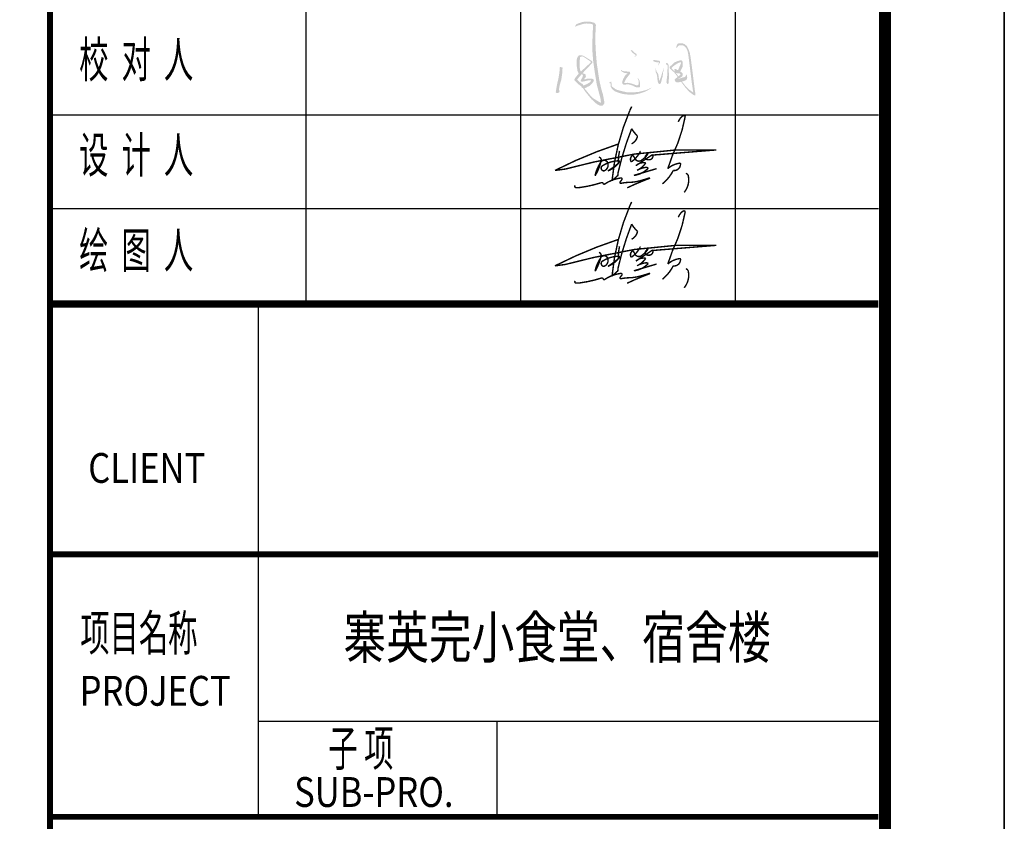
# Model space of a CAD drawing. Units: millimetres. Extents: x 3286043 to 3490224, y 318640 to 1032440.
# Drawn here: x 3360897 to 3369152, y 616871 to 623593 of the extents above; entities that cross this region are included whole.
import ezdxf
from ezdxf.enums import TextEntityAlignment as Align

# ---------------------------------------------------------------- set-up
doc = ezdxf.new("R2010")
doc.units = ezdxf.units.MM
doc.header["$LTSCALE"] = 1000
for name, color, linetype in [('BORDER', 7, 'Continuous'), ('SHEET', 7, 'Continuous'), ('STAIR', 4, 'Continuous'), ('公司图框', 7, 'Continuous'), ('框1', 7, 'Continuous')]:
    doc.layers.add(name, color=color, linetype=linetype)
doc.styles.add('XD-AD-西文', font='romand.shx')
doc.styles.add('zjsytq', font='txt', dxfattribs={"width": 0.75})
doc.styles.add('宋体', font='txt', dxfattribs={"width": 0.8})

# ---------------------------------------------------------------- blocks, each defined once
blk = doc.blocks.new('SDFFDGGHH')
at = {"const_width": 3000}
for points in [[(778730, 543436), (775120, 535821, 0.07824511), (737610, 388211), (749643, 398832), (750245, 404844, -0.03864949), (778734, 497081, 0.08120234), (790968, 482051, -0.24821934), (778534, 465418, -247.87017103)], [(876518, 511447, -0.14714132), (886229, 524180, -0.43286634), (891081, 523244, -0.06950175), (863780, 440035, -0.01099725), (854335, 413332, -0.14596001), (879316, 424834, -0.59062104), (880936, 421649, -0.44233027), (865903, 409535, -0.10607376), (843263, 381532, -1.76663827)], [(750976, 464991, 0.03894418), (618036, 409593), (639806, 412494), (699890, 427286, -0.07161107), (956227, 452594), (931175, 450559), (820115, 441536)], [(710261, 437988), (712182, 436621, -0.30438875), (714806, 429686, -0.07317402), (702950, 399597, -0.63955258), (702161, 399667, -0.08460644), (712692, 424701, -0.611633), (727804, 427251, -0.41116347), (722595, 409476, -0.41573299), (716670, 410322, -0.56346137), (718796, 420160, -0.12894952), (751630, 429861, -0.50664956), (752980, 426490, -0.04376083), (728844, 408428, 0.11560737), (750948, 424316, -0.0574386), (753238, 450584, -12.25216778)], [(795931, 450064), (796674, 448580, -0.11577347), (777887, 427358, -0.45974216), (781600, 441382, -0.00440811), (786723, 432627, 0.38887703), (798902, 430475), (807664, 437376), (811971, 443163), (814259, 447752, -0.00818107), (806711, 438751, 0.48749648), (814194, 431986, 0.57830386), (822747, 442906), (787586, 419522, -0.24867226), (808255, 425339, -0.14325956), (790080, 409789, -0.10131153), (807817, 415913, -0.17499622), (813600, 414537, -0.18076536), (783302, 399197), (830936, 413322)], [(660226, 378172), (659826, 377340, 0.53061968), (662060, 373509, 0.04990692), (670259, 373776, 0.04492163), (715245, 383930, -0.40219529), (719117, 382045, 0.48479423), (722208, 381038, -0.11367794), (755948, 393794, -0.67972364), (758098, 389967, 0.00792786), (754516, 385411, 0.69542501), (756307, 382585, -0.04707239), (773509, 384578, 0.05937076), (795453, 387667, 0.01845671), (815513, 393771, -0.98630767), (815833, 392883, 0.02068151), (769307, 373145, 4.44500395)], [(892496, 403804), (896774, 400828, -0.24722684), (888741, 363574, -1.78053391)]]:
    blk.add_lwpolyline(points, format="xyb", dxfattribs=at)
blk = doc.blocks.new('FDGSDFGS')
at = {"xscale": 0.004000000000000001, "yscale": 0.004000000000000001, "zscale": 0.004000000000000001}
blk.add_blockref('SDFFDGGHH', (483099.9, -145523.3), dxfattribs=at)

msp = doc.modelspace()

# ---------------------------------------------------------------- hatches: boundary and pattern name
at = {"lineweight": 30}
h = msp.add_hatch(color=256, dxfattribs=at)
h.dxf.hatch_style = 1
h.paths.add_polyline_path([(3365446.45937, 623151.79912), (3365448.07827, 623191.0615), (3365446.48923, 623193.35521), (3365428.30365, 623195.47248), (3365425.85249, 623194.52017), (3365424.30276, 623189.60713), (3365423.80023, 623171.92762), (3365420.96826, 623143.8408), (3365413.38066, 623098.0554), (3365403.01443, 623054.872), (3365394.30892, 623005.16258), (3365391.30374, 622985.42765), (3365396.74169, 622977.8483), (3365407.04516, 622977.8483), (3365417.34864, 622982.2815), (3365420.49692, 622984.42661), (3365425.59956, 623003.10003), (3365419.62569, 622997.96711), (3365418.866, 623001.32411), (3365419.75766, 623017.83818), (3365425.53233, 623048.48145), (3365437.65713, 623088.87005)])
h.paths.add_polyline_path([(3365591.50699, 623224.48747), (3365593.35126, 623266.32999), (3365593.35126, 623275.46675), (3365594.38353, 623279.81408), (3365604.70623, 623283.57194), (3365612.89066, 623284.89824), (3365624.01069, 623281.99974), (3365680.54621, 623243.64269), (3365685.77868, 623239.65219), (3365685.77868, 623236.57906), (3365684.96564, 623234.59825), (3365584.92548, 623142.1481), (3365577.18833, 623133.94621), (3365555.18633, 623105.491), (3365548.75624, 623095.02213), (3365547.38353, 623092.20636), (3365548.17826, 623085.63624), (3365549.18973, 623082.60388), (3365553.38433, 623078.09565), (3365561.91087, 623069.51691), (3365577.10844, 623054.22632), (3365594.46705, 623041.94565), (3365606.97661, 623033.09552), (3365607.31896, 623040.03784), (3365609.32068, 623044.43862), (3365613.42561, 623053.46334), (3365591.4715, 623069.50204), (3365579.47788, 623081.66641), (3365573.16386, 623088.07032), (3365572.00304, 623092.66202), (3365572.00304, 623095.33214), (3365577.8391, 623100.46158), (3365597.76781, 623123.43831), (3365606.22836, 623134.97689), (3365615.38175, 623143.3502), (3365645.97972, 623176.50651), (3365695.15004, 623227.90794), (3365698.80908, 623235.41529), (3365698.80908, 623241.86391), (3365695.41276, 623245.4842), (3365686.35592, 623250.91462), (3365635.14237, 623282.97958), (3365619.04737, 623290.86586), (3365612.39695, 623293.38095), (3365597.80349, 623294.10066), (3365589.17927, 623294.10066), (3365583.61986, 623291.96388), (3365576.99133, 623284.41391), (3365570.81701, 623272.37408), (3365567.73255, 623261.18623), (3365567.73255, 623246.11689), (3365567.03389, 623212.66932), (3365567.50539, 623200.64093), (3365573.3647, 623164.04513), (3365581.05504, 623145.38127), (3365584.92548, 623142.1481), (3365602.11975, 623158.03784), (3365597.08461, 623163.48635), (3365594.9511, 623175.49813), (3365591.50699, 623194.8886)])
h.paths.add_polyline_path([(3365642.87926, 623123.56679), (3365640.89955, 623133.28214), (3365636.58192, 623136.75494), (3365629.21037, 623139.8068), (3365620.99636, 623141.91153), (3365615.38175, 623143.3502), (3365606.22836, 623134.97689), (3365609.43105, 623133.93941), (3365614.73025, 623133.29361), (3365617.22905, 623131.39925), (3365618.78003, 623124.59677), (3365617.94254, 623119.57397), (3365614.46341, 623108.54818), (3365608.7026, 623098.04811), (3365602.71381, 623087.1325), (3365600.47624, 623082.60718), (3365599.99677, 623080.15818), (3365601.02931, 623077.59665), (3365604.55572, 623074.34371), (3365608.80021, 623073.19023), (3365616.1651, 623073.19023), (3365627.44623, 623075.4887), (3365645.22901, 623079.11185), (3365664.17812, 623084.61632), (3365682.02772, 623085.76062), (3365686.33857, 623084.81826), (3365687.56472, 623082.72321), (3365685.665, 623078.96218), (3365682.09508, 623071.89449), (3365672.99068, 623065.26308), (3365650.40825, 623052.01308), (3365635.13281, 623045.76166), (3365628.12402, 623042.89333), (3365623.58498, 623042.89333), (3365620.64796, 623043.7605), (3365619.04595, 623047.49599), (3365616.9974, 623056.18819), (3365616.52758, 623057.67493), (3365615.53355, 623057.60436), (3365614.51556, 623055.8596), (3365609.32068, 623044.43862), (3365607.31896, 623040.03784), (3365606.87185, 623030.97108), (3365610.13645, 623023.40362), (3365615.03372, 623020.8547), (3365618.30892, 623020.56847), (3365631.59499, 623017.76271), (3365640.64231, 623020.75274), (3365655.64017, 623029.21518), (3365671.71718, 623035.7942), (3365685.32076, 623047.09552), (3365698.43264, 623061.34502), (3365706.62757, 623074.28422), (3365709.74164, 623082.63737), (3365710.67774, 623087.07131), (3365709.71206, 623091.06007), (3365705.72058, 623093.5048), (3365699.54114, 623096.36539), (3365682.51539, 623099.66511), (3365660.4335, 623099.66511), (3365645.47148, 623095.33423), (3365636.74921, 623092.84571), (3365632.27057, 623093.90357), (3365630.07197, 623096.99581), (3365631.33413, 623100.61697), (3365637.44136, 623103.18026), (3365642.17824, 623111.12211), (3365644.10624, 623116.82297)], flags=17)
h.paths.add_polyline_path([(3365724.30249, 623486.72628), (3365727.33103, 623543.62413), (3365727.2662, 623549.85231), (3365719.42754, 623562.35553), (3365712.94557, 623567.02541), (3365686.26396, 623574.70811), (3365655.56306, 623577.38207), (3365617.80105, 623574.2574), (3365573.60504, 623559.51828), (3365562.53224, 623553.79808), (3365553.61769, 623538.0441), (3365556.35585, 623534.44712), (3365558.95631, 623534.34234), (3365570.02033, 623542.60481), (3365588.80445, 623547.25887), (3365624.63527, 623558.33733), (3365645.60223, 623561.22346), (3365681.16112, 623558.95278), (3365695.11563, 623556.02883), (3365701.14141, 623551.81787), (3365703.10943, 623548.08117), (3365703.10943, 623538.05109), (3365701.27056, 623482.75715), (3365696.95698, 623379.03102), (3365697.84118, 623335.7345), (3365704.73456, 623247.80956), (3365719.33167, 623144.45454), (3365734.75091, 623051.19086), (3365750.14753, 622992.48046), (3365760.24754, 622953.96708), (3365767.79928, 622924.25365), (3365768.93352, 622907.49462), (3365770.18379, 622902.93423), (3365769.43363, 622898.93607), (3365767.80827, 622897.31182), (3365764.99516, 622897.31182), (3365757.30599, 622902.37199), (3365742.80283, 622910.61819), (3365706.06865, 622933.20517), (3365693.24491, 622943.79083), (3365672.89521, 622967.00898), (3365631.59499, 623017.76271), (3365618.30892, 623020.56847), (3365641.84531, 622985.31823), (3365690.37186, 622926.52373), (3365735.43587, 622885.1615), (3365765.22564, 622870.52134), (3365776.40549, 622870.52134), (3365781.45939, 622870.52134), (3365787.12589, 622874.34746), (3365792.63924, 622881.38752), (3365797.38685, 622890.72325), (3365798.748, 622901.49099), (3365796.33255, 622914.68263), (3365793.20112, 622931.7845), (3365787.33349, 622963.82966), (3365774.27797, 623007.27902), (3365756.18414, 623085.65964), (3365735.18947, 623226.27603), (3365728.38294, 623305.6273), (3365723.72533, 623392.89838)])
h.paths.add_polyline_path([(3366130.0549, 622985.38728), (3366157.69743, 622998.26884), (3366178.98643, 623011.39492), (3366190.46735, 623018.05493), (3366193.26758, 623021.24502), (3366194.16805, 623024.20606), (3366191.75534, 623021.8843), (3366171.16117, 623012.24336), (3366148.98807, 623002.92433), (3366127.48198, 622997.46617), (3366084.48528, 622986.55378), (3366042.7172, 622984.12069), (3366000.27835, 622983.97885), (3365983.8135, 622984.57282), (3365952.17362, 622992.40583), (3365924.41975, 622999.27679), (3365901.58158, 623005.89818), (3365886.77907, 623014.35102), (3365865.61105, 623030.17389), (3365861.47983, 623031.71874), (3365860.92271, 623036.65033), (3365859.64625, 623047.94932), (3365858.98418, 623053.80989), (3365858.28029, 623060.04061), (3365857.28756, 623068.82804), (3365856.33914, 623071.56369), (3365855.42982, 623072.12683), (3365853.69283, 623072.1816), (3365851.16853, 623072.1816), (3365848.47959, 623070.09771), (3365845.07726, 623070.09771), (3365840.63377, 623067.13637), (3365842.68351, 623060.34219), (3365844.47081, 623058.08224), (3365844.80695, 623060.08843), (3365847.60797, 623064.02804), (3365849.2643, 623058.13967), (3365851.21498, 623051.20485), (3365851.62107, 623040.5533), (3365851.62107, 623031.88757), (3365853.40088, 623028.59305), (3365854.52839, 623024.36394), (3365855.83096, 623023.62325), (3365860.41184, 623021.01835), (3365860.80413, 623016.5074), (3365861.05695, 623013.60031), (3365882.06267, 622996.05949), (3365887.74643, 622992.14164), (3365915.07709, 622981.34041), (3365954.61136, 622969.51945), (3365993.15955, 622965.49976), (3366019.55926, 622962.74688), (3366036.44923, 622963.09628), (3366053.01436, 622965.90503), (3366074.88081, 622969.61266), (3366096.07819, 622974.47902)])
h.paths.add_polyline_path([(3365965.79058, 623068.20742), (3365973.82388, 623083.9902), (3365982.37267, 623099.12888), (3365995.73907, 623116.26069), (3366009.25966, 623133.59014), (3366014.70921, 623142.24243), (3366015.5469, 623144.95322), (3366013.14467, 623152.29864), (3366011.57295, 623156.40259), (3366008.70222, 623157.59967), (3366001.82262, 623157.59967), (3365988.63991, 623158.46044), (3365971.54578, 623159.5766), (3365950.22083, 623163.06102), (3365947.88532, 623164.13336), (3365946.83383, 623165.29207), (3365943.12912, 623169.49526), (3365940.47759, 623174.55384), (3365939.33217, 623170.18481), (3365939.54481, 623165.95848), (3365941.12376, 623163.75603), (3365945.24193, 623158.01165), (3365953.18121, 623153.55189), (3365965.09102, 623147.57434), (3365981.80748, 623144.05186), (3365983.71125, 623143.97118), (3365988.66063, 623146.24593), (3365989.74974, 623146.30836), (3365990.70673, 623142.8549), (3365990.70673, 623141.10161), (3365988.89695, 623139.54387), (3365974.99481, 623127.44815), (3365955.7738, 623094.85935), (3365951.04088, 623078.49241), (3365947.59414, 623066.89906), (3365950.11806, 623057.89096), (3365954.82579, 623050.24607), (3365958.71587, 623048.25773), (3365964.48366, 623048.25773), (3365971.86108, 623048.25773), (3365985.6981, 623050.39938), (3366001.92839, 623050.39938), (3366021.6462, 623045.30572), (3366040.69333, 623038.4695), (3366056.11883, 623028.95239), (3366075.03181, 623024.39491), (3366087.50634, 623024.39491), (3366095.01788, 623026.53961), (3366097.70058, 623032.43753), (3366097.01129, 623047.30312), (3366096.08961, 623055.4381), (3366096.08961, 623068.57151), (3366094.1611, 623076.87323), (3366092.42913, 623084.32893), (3366086.8735, 623093.1386), (3366081.71609, 623101.05169), (3366077.44428, 623102.56142), (3366075.00317, 623102.43701), (3366081.48274, 623091.89617), (3366085.38064, 623083.77416), (3366085.38064, 623072.75144), (3366086.62464, 623070.59662), (3366087.53691, 623062.22598), (3366084.79774, 623051.26983), (3366083.05613, 623046.87732), (3366077.16782, 623043.89372), (3366068.5427, 623042.89919), (3366061.42072, 623044.20155), (3366045.03623, 623051.47762), (3366024.72655, 623057.66539), (3366010.03093, 623061.04804), (3365992.96075, 623063.40483), (3365988.52265, 623063.40483), (3365971.77283, 623061.90006), (3365966.6309, 623060.84026), (3365965.1526, 623061.93218), (3365964.89061, 623064.20114)])
h.paths.add_polyline_path([(3366065.53551, 623306.73911), (3366056.29865, 623312.61431), (3366038.40859, 623327.92076), (3366032.64946, 623334.6556), (3366027.87061, 623337.47198), (3366019.27898, 623338.04211), (3366018.48447, 623336.85666), (3366020.35887, 623335.27418), (3366023.24026, 623332.84155), (3366024.10048, 623330.49465), (3366027.51288, 623326.04672), (3366029.70357, 623321.38122), (3366033.49638, 623317.77147), (3366040.12473, 623311.46302), (3366051.16792, 623303.85491), (3366059.50693, 623297.93773), (3366061.57935, 623296.11327), (3366061.57935, 623294.19019), (3366060.10427, 623292.37231), (3366056.4942, 623289.01136), (3366052.72985, 623284.69456), (3366051.61906, 623281.98114), (3366051.61906, 623281.14861), (3366053.52617, 623279.25258), (3366054.58073, 623278.45023), (3366055.14448, 623278.22432), (3366055.10641, 623279.28952), (3366055.10641, 623281.1142), (3366056.68788, 623282.12825), (3366058.37989, 623283.9567), (3366060.96993, 623286.75561), (3366067.88387, 623292.36031), (3366069.3827, 623293.90644), (3366069.65417, 623298.16064), (3366069.60574, 623299.75535), (3366067.14825, 623304.59026)])
h.paths.add_polyline_path([(3366277.90686, 623081.54023), (3366286.7283, 623116.18509), (3366291.40766, 623153.59464), (3366299.72654, 623188.4063), (3366302.05197, 623196.20354), (3366291.73855, 623170.89669), (3366283.03005, 623146.14919), (3366274.67749, 623116.02678), (3366267.6398, 623098.52626), (3366263.83269, 623089.05916), (3366262.25404, 623084.39901), (3366261.49696, 623082.16411), (3366259.3611, 623082.16411), (3366257.94676, 623083.30686), (3366256.78959, 623095.64174), (3366253.48863, 623117.21324), (3366251.66266, 623130.05084), (3366251.11653, 623135.65788), (3366240.45522, 623152.10447), (3366236.13109, 623158.51491), (3366235.53357, 623159.78028), (3366232.63108, 623171.4162), (3366232.45886, 623173.09625), (3366231.29734, 623184.42776), (3366233.32445, 623192.20072), (3366230.34016, 623186.62984), (3366229.13676, 623179.71505), (3366227.43197, 623163.88118), (3366227.73499, 623159.37872), (3366232.26163, 623147.06609), (3366235.83113, 623138.89508), (3366238.83819, 623132.01156), (3366240.99959, 623116.59674), (3366242.68547, 623104.57323), (3366244.83638, 623081.96341), (3366248.00136, 623068.8503), (3366252.85619, 623059.95584), (3366257.7508, 623054.39299), (3366261.80771, 623053.17675), (3366264.87603, 623054.35286), (3366270.27905, 623058.41826), (3366271.28459, 623059.17486)])
h.paths.add_polyline_path([(3366264.85687, 623243.495), (3366261.15331, 623247.30007), (3366257.25821, 623249.53823), (3366244.20965, 623250.51135), (3366227.75288, 623252.55488), (3366216.16498, 623256.05809), (3366210.51708, 623256.05809), (3366209.05643, 623254.01455), (3366209.88296, 623248.81202), (3366212.70737, 623241.75578), (3366218.1976, 623240.39247), (3366228.40505, 623237.8578), (3366239.54046, 623235.94133), (3366247.45897, 623235.94133), (3366250.53187, 623236.35672), (3366256.34685, 623234.74041), (3366257.92574, 623233.66287), (3366257.92574, 623230.89205), (3366253.98669, 623226.85167), (3366249.80044, 623221.67456), (3366247.76281, 623218.27281), (3366247.76281, 623214.24822), (3366248.53938, 623213.00147), (3366254.9413, 623209.1738), (3366254.03205, 623210.196), (3366252.0791, 623212.39158), (3366251.28571, 623215.31902), (3366252.4896, 623217.58933), (3366253.85288, 623220.21674), (3366258.72175, 623223.52532), (3366264.2726, 623230.16335), (3366266.4149, 623234.34774), (3366266.4149, 623239.31061)])
h.paths.add_polyline_path([(3366470.69917, 623387.89605), (3366455.28559, 623394.47266), (3366423.07293, 623394.47266), (3366413.02814, 623390.49208), (3366405.31334, 623376.39326), (3366404.19562, 623371.62758), (3366401.59784, 623360.55118), (3366401.42464, 623351.20546), (3366406.09432, 623358.81614), (3366410.58579, 623362.29466), (3366415.52639, 623370.14938), (3366422.82501, 623376.20874), (3366429.44993, 623379.014), (3366440.34171, 623379.014), (3366452.80552, 623377.77968), (3366465.10718, 623374.71375), (3366472.96249, 623367.33193), (3366482.7904, 623358.09643), (3366493.50858, 623337.75504), (3366500.32716, 623311.83971), (3366504.83102, 623278.12879), (3366516.85897, 623182.24266), (3366530.9769, 623069.69533), (3366537.0473, 623028.35351), (3366542.09561, 622993.9726), (3366544.45074, 622985.73523), (3366544.45074, 622984.21235), (3366543.61952, 622983.17403), (3366541.01643, 622983.40676), (3366538.11863, 622986.04725), (3366509.13692, 623006.57375), (3366480.99934, 623033.5675), (3366449.20387, 623074.6205), (3366441.82979, 623072.70512), (3366475.59254, 623027.20637), (3366510.17629, 622988.08482), (3366530.6152, 622973.24175), (3366552.03419, 622957.62524), (3366556.5147, 622957.62524), (3366560.33951, 622959.26333), (3366562.52513, 622963.74079), (3366561.99416, 622970.98385), (3366558.21494, 622991.51895), (3366551.46904, 623045.35966), (3366540.59268, 623132.16654), (3366530.40051, 623213.51268), (3366521.23324, 623281.31348), (3366514.03235, 623318.40054), (3366504.33886, 623344.97038), (3366489.23011, 623372.66599)])
h.paths.add_polyline_path([(3366339.39413, 623146.36086), (3366337.40119, 623169.09099), (3366337.69498, 623181.83027), (3366337.94271, 623192.57196), (3366336.13695, 623215.55636), (3366334.1785, 623219.19779), (3366330.11223, 623224.55423), (3366325.74266, 623230.31021), (3366322.6972, 623230.31021), (3366316.54006, 623227.06834), (3366315.03174, 623225.99896), (3366315.20029, 623221.28276), (3366317.74603, 623216.0662), (3366321.69344, 623216.0662), (3366326.79189, 623212.59052), (3366329.70531, 623203.08417), (3366329.70531, 623193.88522), (3366326.36362, 623159.76758), (3366326.36362, 623130.11843), (3366323.5694, 623107.08211), (3366320.04635, 623078.03717), (3366318.8738, 623067.81091), (3366322.63985, 623060.45102), (3366326.54869, 623055.9868), (3366328.04104, 623054.28242), (3366332.51807, 623054.28242), (3366336.24892, 623057.58464), (3366338.10879, 623063.75315), (3366338.10879, 623074.80095), (3366338.10879, 623087.54841), (3366341.34439, 623106.30396), (3366341.34439, 623124.11751)])
h.paths.add_polyline_path([(3366489.94541, 623094.79003), (3366493.31774, 623105.50193), (3366491.15501, 623121.41004), (3366489.3484, 623128.63154), (3366485.49935, 623134.91148), (3366484.16947, 623131.15907), (3366480.0745, 623119.60466), (3366478.32104, 623116.66351), (3366471.93756, 623111.34614), (3366460.00868, 623109.7735), (3366445.03625, 623104.66292), (3366426.77642, 623098.43026), (3366415.2326, 623096.38438), (3366417.96506, 623097.72178), (3366424.32575, 623100.83503), (3366439.59628, 623108.30921), (3366451.478, 623119.3517), (3366455.88307, 623125.1698), (3366455.88307, 623130.06404), (3366455.88307, 623137.78191), (3366452.09899, 623144.7931), (3366446.41154, 623150.85559), (3366434.03057, 623158.19464), (3366435.94617, 623160.7388), (3366450.62325, 623188.30052), (3366455.29891, 623201.94421), (3366455.29891, 623226.61497), (3366456.15984, 623236.94654), (3366450.29905, 623248.77732), (3366444.7899, 623251.70573), (3366433.41996, 623251.70573), (3366412.06418, 623245.46032), (3366386.19608, 623234.22095), (3366369.70048, 623216.98725), (3366352.64252, 623203.50001), (3366347.21897, 623198.51938), (3366346.26179, 623194.25176), (3366346.26179, 623185.27505), (3366348.81837, 623182.12504), (3366372.73242, 623160.48527), (3366384.07788, 623150.92916), (3366413.28711, 623113.61485), (3366395.2473, 623098.02119), (3366389.34573, 623091.88291), (3366389.34573, 623085.14284), (3366394.16333, 623074.67165), (3366397.29477, 623071.0609), (3366407.53625, 623067.0501), (3366413.67464, 623067.69086), (3366428.47194, 623069.23548), (3366449.20387, 623074.6205), (3366467.54354, 623079.38415), (3366484.04385, 623086.48529)])
h.paths.add_polyline_path([(3366419.4587, 623118.26997), (3366413.6093, 623126.0249), (3366401.1781, 623143.65802), (3366389.78135, 623159.82381), (3366378.13962, 623168.14262), (3366366.43756, 623180.2022), (3366363.09051, 623183.6515), (3366361.91603, 623187.05445), (3366361.91603, 623189.27938), (3366366.79984, 623193.01152), (3366382.03415, 623206.59256), (3366405.54439, 623223.11198), (3366424.64646, 623231.92234), (3366433.76681, 623236.12887), (3366438.81419, 623235.92349), (3366441.70003, 623233.76057), (3366441.70003, 623228.49747), (3366436.57765, 623217.2503), (3366426.47541, 623193.23314), (3366418.14505, 623173.42847), (3366416.45826, 623169.65584), (3366414.06665, 623169.65584), (3366409.79073, 623170.52493), (3366403.9204, 623176.02915), (3366396.6006, 623180.22975), (3366390.15049, 623180.22975), (3366385.60463, 623176.96513), (3366384.32686, 623171.74145), (3366386.88239, 623166.9821), (3366392.80658, 623165.70521), (3366389.98174, 623159.53956), (3366399.84494, 623145.54904), (3366411.25041, 623143.5798), (3366418.76021, 623143.41835), (3366420.9242, 623144.25632), (3366429.13132, 623142.13264), (3366433.37758, 623138.34391), (3366435.27324, 623135.31293), (3366435.27324, 623131.59997), (3366430.58068, 623126.65907)], flags=16)

# ---------------------------------------------------------------- linework, layer by layer
at = {"layer": 'BORDER'}
msp.add_lwpolyline([(3369151.54902, 609908.42963), (3369151.54902, 651908.42963), (3309751.54902, 651908.42963), (3309751.54902, 609908.42963)], close=True, dxfattribs=at)
at = {"layer": 'SHEET'}
for p, q in [((3369151.54902, 651908.42963), (3369151.54902, 609908.42963)), ((3363295.83264, 626808.42963), (3363295.83264, 621208.42963)), ((3365095.83264, 626808.42963), (3365095.83264, 621208.42963)), ((3366895.83264, 626808.42963), (3366895.83264, 621208.42963)), ((3361151.83264, 622794.42963), (3368095.83264, 622794.42963)), ((3361151.83264, 622008.42963), (3368095.83264, 622008.42963)), ((3362895.83264, 621208.42963), (3362895.83264, 616908.42963)), ((3368095.83264, 617708.42963), (3362895.83264, 617708.42963)), ((3364895.83264, 617708.42963), (3364895.83264, 616908.42963))]:
    msp.add_line(p, q, dxfattribs=at)
for points, const_width in [([(3361151.83264, 650908.42963), (3361151.83264, 610908.42963)], 50), ([(3368095.83264, 621208.42963), (3361151.83264, 621208.42963)], 60), ([(3368095.83264, 619108.42963), (3361151.83264, 619108.42963)], 50), ([(3361151.83264, 616908.42963), (3368095.83264, 616908.42963)], 50)]:
    msp.add_lwpolyline(points, dxfattribs=dict(at, const_width=const_width))
at = {"layer": '公司图框'}
msp.add_line((3368151.54902, 610908.42963), (3368151.54902, 650908.42963), dxfattribs=at)
at = {"layer": '框1'}
for p, q in [((3369151.54902, 609908.42963), (3369151.54902, 651908.42963)), ((3368151.54902, 610908.42963), (3368151.54902, 650908.42963))]:
    msp.add_line(p, q, dxfattribs=at)
at = {"layer": '框1', "const_width": 100}
msp.add_lwpolyline([(3310751.54902, 650908.42963), (3368151.54902, 650908.42963), (3368151.54902, 610908.42963), (3310751.54902, 610908.42963), (3310751.54902, 650908.42963)], dxfattribs=at)

# ---------------------------------------------------------------- block references
at = {"layer": '公司图框', "color": 0}
for p in [(2879812.67935, 766213.79388), (2879812.67935, 765413.79388)]:
    msp.add_blockref('FDGSDFGS', p, dxfattribs=at)

# ---------------------------------------------------------------- texts
at = {"layer": 'SHEET'}
for s, height, style, width, p in [('校  对  人', 300, '宋体', 0.6, (3361395.41622, 623109.33911)), ('设  计  人', 300, '宋体', 0.6, (3361395.41622, 622309.33911)), ('绘  图  人', 300, '宋体', 0.6, (3361395.41622, 621509.33911)), ('CLIENT', 250, 'XD-AD-西文', 0.85, (3361471.39632, 619709.1387)), ('项目名称', 300, '宋体', 0.6, (3361405.26026, 618300.30122)), ('PROJECT', 250, 'XD-AD-西文', 0.85, (3361399.79951, 617840.13012)), ('子 项', 300, '宋体', 0.6, (3363484.47827, 617333.9676)), ('SUB-PRO.', 250, 'XD-AD-西文', 0.85, (3363198.03423, 616991.38362))]:
    msp.add_text(s, height=height, dxfattribs=dict(at, style=style, width=width)).set_placement(p)
at = {"layer": 'STAIR', "style": 'zjsytq', "width": 0.75}
msp.add_text('寨英完小食堂、宿舍楼', height=350, dxfattribs=at).set_placement((3365401.77132, 618413.43225), align=Align.MIDDLE_CENTER)

doc.saveas('drawing.dxf')
